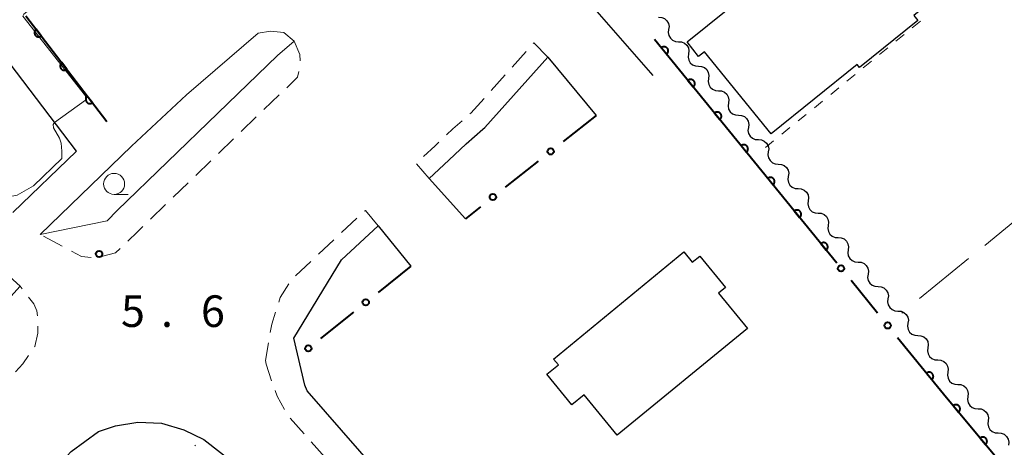
# Model space of a CAD drawing. Units: metres. Extents: x -74000 to -72000, y 40500 to 42000.
# Drawn here: x -73265 to -73148, y 40643 to 40694 of the extents above; entities that cross this region are included whole.
import ezdxf

# ---------------------------------------------------------------- set-up
doc = ezdxf.new("R2010")
doc.units = ezdxf.units.M
for name, color, linetype, lineweight in [('210100_道路縁(街区線)', 7, 'Continuous', 30), ('221300_歩道', 7, 'Continuous', 30), ('222600_分離帯', 7, 'Continuous', 30), ('300100_普通建物', 7, 'Continuous', 30), ('510200_細流', 7, 'Continuous', 30), ('611100_コンクリート被覆(直落)', 7, 'Continuous', 30), ('613000_さく(未分類)', 7, 'Continuous', 30), ('630100_植生界', 7, 'Continuous', 30), ('630200_耕地界', 7, 'Continuous', 30), ('633100_広葉樹林', 7, 'Continuous', 13), ('710300_等高線(補助曲線)', 7, 'Continuous', 13), ('731100_標石を有しない標高点', 7, 'Continuous', 40)]:
    doc.layers.add(name, color=color, linetype=linetype, lineweight=lineweight)
doc.styles.add('Style-WORKING', font='MS Gothic.ttf')

msp = doc.modelspace()

# ---------------------------------------------------------------- linework, layer by layer
at = {"layer": '210100_道路縁(街区線)', "linetype": 'Continuous', "lineweight": 30, "flags": 128}
for points in [[(-73346.59, 40748.96), (-73346.5, 40748.86), (-73337.85, 40738.14), (-73333.94, 40733.84), (-73314.31, 40712), (-73302.78, 40698.7), (-73297.85, 40693.33), (-73290.86, 40685.85), (-73284.14, 40679.66), (-73270.17, 40666.89), (-73265.43, 40662.59), (-73267.61, 40660.19), (-73267.62, 40655.78), (-73291.5, 40630.67), (-73312.31, 40606.35), (-73339.35, 40577.31)], [(-73266.28, 40671.33), (-73258.73, 40678.61), (-73268.26, 40691.11), (-73275.53, 40700.38), (-73281.52, 40707.73)], [(-73196.88, 40695.21), (-73190.25, 40687.62)], [(-73216.8, 40675.4), (-73214.48, 40677.55), (-73212.43, 40679.51), (-73210.45, 40681.22), (-73210.19, 40681.45), (-73202.71, 40689.77)], [(-73202.71, 40689.77), (-73196.97, 40682.85)], [(-73216.8, 40675.4), (-73212.5, 40670.61)], [(-73172.47, 40594.74), (-73172.91, 40595.04), (-73183.22, 40603.06), (-73190.92, 40609.49), (-73201, 40618), (-73210.66, 40627.4), (-73218.78, 40635.86), (-73231.31, 40650.19), (-73231.58, 40650.85), (-73232.89, 40656.43), (-73227.21, 40665.73), (-73222.88, 40669.77)], [(-73222.88, 40669.77), (-73218.98, 40664.99)], [(-73330.2, 40568.79), (-73302.98, 40598.03), (-73280.01, 40620.82), (-73259.37, 40642.96), (-73256.11, 40645.37), (-73254.08, 40646.01), (-73251.44, 40646.46), (-73248.63, 40646.33), (-73245.95, 40645.55), (-73243.57, 40644.41), (-73239.97, 40641.58), (-73234.33, 40635.27), (-73227.59, 40627.71), (-73219.17, 40618.94), (-73209.06, 40609.11), (-73198.63, 40600.3), (-73190.75, 40593.72), (-73179.96, 40585.32), (-73170.09, 40578.66), (-73159.38, 40571.72), (-73151.18, 40567.25), (-73134.59, 40556.93), (-73118.14, 40547.18)]]:
    msp.add_lwpolyline(points, dxfattribs=at)
at = {"layer": '221300_歩道', "linetype": 'Continuous', "lineweight": 13}
for p, q in [((-73205.272, 40690.473), (-73206.942, 40688.612)), ((-73207.776, 40687.681), (-73209.446, 40685.82)), ((-73234.643, 40685.296), (-73236.448, 40683.566)), ((-73237.35, 40682.701), (-73239.155, 40680.971)), ((-73240.054, 40680.103), (-73241.85, 40678.364)), ((-73242.748, 40677.495), (-73244.545, 40675.756)), ((-73218.313, 40677.126), (-73216.8, 40675.4)), ((-73245.443, 40674.886), (-73247.239, 40673.147)), ((-73248.137, 40672.278), (-73249.933, 40670.539)), ((-73225.392, 40670.657), (-73227.221, 40668.952)), ((-73260.428, 40667.355), (-73262.635, 40668.529)), ((-73228.136, 40668.1), (-73229.965, 40666.395)), ((-73230.879, 40665.543), (-73232.708, 40663.839)), ((-73265.189, 40662.28), (-73265.43, 40662.59)), ((-73235.897, 40655.857), (-73236.25, 40653.77)), ((-73233.344, 40646.92), (-73231.68, 40645.055)), ((-73230.847, 40644.122), (-73229.183, 40642.257))]:
    msp.add_line(p, q, dxfattribs=at)
at = {"layer": '221300_歩道', "linetype": 'Continuous', "lineweight": 13, "flags": 128}
for points in [[(-73232.87, 40691.68), (-73232.17, 40690.1), (-73232.145, 40689.329)], [(-73202.71, 40689.77), (-73204.36, 40691.49), (-73204.438, 40691.403)], [(-73232.302, 40688.098), (-73232.46, 40687.39), (-73233.741, 40686.162)], [(-73210.28, 40684.89), (-73211.85, 40683.14), (-73211.963, 40683.042)], [(-73212.906, 40682.221), (-73214.01, 40681.26), (-73214.76, 40680.546)], [(-73215.665, 40679.684), (-73216.1, 40679.27), (-73217.495, 40677.98)], [(-73222.88, 40669.77), (-73224.38, 40671.6), (-73224.478, 40671.509)], [(-73250.831, 40669.669), (-73251.46, 40669.06), (-73252.635, 40667.938)], [(-73256.992, 40665.996), (-73258.13, 40666.13), (-73259.325, 40666.768)], [(-73253.539, 40667.075), (-73254.1, 40666.54), (-73255.768, 40666.103)], [(-73233.474, 40662.862), (-73234.52, 40661.24), (-73234.692, 40660.697)], [(-73263.363, 40659.088), (-73263.43, 40659.67), (-73263.81, 40660.5), (-73264.424, 40661.292)], [(-73235.071, 40659.506), (-73235.52, 40658.09), (-73235.689, 40657.089)], [(-73263.705, 40655.393), (-73263.68, 40655.43), (-73263.31, 40657.02), (-73263.298, 40657.843)], [(-73265.979, 40652.425), (-73265.08, 40653.37), (-73264.408, 40654.359)], [(-73236.25, 40653.77), (-73236.2, 40653.34), (-73235.542, 40651.381)], [(-73235.115, 40650.206), (-73234.86, 40649.55), (-73234.016, 40647.965)]]:
    msp.add_lwpolyline(points, dxfattribs=at)
at = {"layer": '222600_分離帯', "linetype": 'Continuous', "lineweight": 13, "flags": 128}
msp.add_lwpolyline([(-73263.05, 40668.75), (-73252.17, 40679.21), (-73245.66, 40685.32), (-73237.12, 40692.64), (-73235.66, 40692.88), (-73234.09, 40692.72), (-73232.87, 40691.68), (-73234.83, 40689.97), (-73241.94, 40683.15), (-73253.89, 40671.57), (-73255.07, 40670.35), (-73263.05, 40668.75)], dxfattribs=at)
at = {"layer": '300100_普通建物', "linetype": 'Continuous', "lineweight": 30, "flags": 128}
for points in [[(-73176.18, 40680.68), (-73184.1, 40690.43), (-73184.79, 40689.88), (-73186.17, 40691.6), (-73174.25, 40701.18), (-73175.34, 40702.55), (-73170.89, 40706.12), (-73169.88, 40704.87), (-73161.64, 40711.46), (-73160.21, 40709.68), (-73153.98, 40714.68), (-73146.29, 40705.1), (-73159.21, 40694.73), (-73158.74, 40694.12), (-73165.66, 40688.55), (-73165.93, 40688.93)], [(-73202.02, 40653.94), (-73186.54, 40666.66), (-73185.54, 40665.45), (-73184.66, 40666.18), (-73181.61, 40662.46), (-73182.44, 40661.77), (-73179, 40657.59), (-73194.46, 40644.9), (-73198.41, 40649.71), (-73199.85, 40648.52), (-73202.82, 40652.15), (-73201.46, 40653.26)]]:
    msp.add_lwpolyline(points, close=True, dxfattribs=at)
at = {"layer": '510200_細流', "linetype": 'Continuous', "lineweight": 30, "flags": 128}
for points in [[(-73189.54, 40694.524), (-73189.174, 40694.499), (-73188.836, 40694.356), (-73188.56, 40694.113), (-73188.377, 40693.795), (-73188.306, 40693.435), (-73188.355, 40693.071)], [(-73188.355, 40693.071), (-73188.404, 40692.707), (-73188.333, 40692.347), (-73188.15, 40692.029), (-73187.874, 40691.785), (-73187.536, 40691.643), (-73187.17, 40691.618)], [(-73187.17, 40691.618), (-73186.804, 40691.593), (-73186.466, 40691.45), (-73186.19, 40691.207), (-73186.007, 40690.888), (-73185.936, 40690.529), (-73185.985, 40690.165)], [(-73185.985, 40690.165), (-73186.034, 40689.801), (-73185.963, 40689.441), (-73185.78, 40689.123), (-73185.504, 40688.879), (-73185.166, 40688.737), (-73184.8, 40688.712)], [(-73184.8, 40688.712), (-73184.434, 40688.687), (-73184.096, 40688.544), (-73183.82, 40688.301), (-73183.637, 40687.982), (-73183.566, 40687.623), (-73183.615, 40687.259)], [(-73183.615, 40687.259), (-73183.664, 40686.895), (-73183.592, 40686.535), (-73183.41, 40686.216), (-73183.134, 40685.973), (-73182.796, 40685.831), (-73182.43, 40685.806)], [(-73182.43, 40685.806), (-73182.064, 40685.78), (-73181.725, 40685.638), (-73181.45, 40685.395), (-73181.267, 40685.076), (-73181.196, 40684.716), (-73181.245, 40684.353)], [(-73181.245, 40684.353), (-73181.294, 40683.989), (-73181.222, 40683.629), (-73181.04, 40683.31), (-73180.764, 40683.067), (-73180.426, 40682.925), (-73180.06, 40682.899)], [(-73180.06, 40682.899), (-73179.694, 40682.874), (-73179.355, 40682.732), (-73179.08, 40682.489), (-73178.897, 40682.17), (-73178.826, 40681.81), (-73178.875, 40681.446)], [(-73178.875, 40681.446), (-73178.924, 40681.083), (-73178.852, 40680.723), (-73178.67, 40680.404), (-73178.394, 40680.161), (-73178.056, 40680.018), (-73177.69, 40679.993)], [(-73177.69, 40679.993), (-73177.323, 40679.968), (-73176.985, 40679.826), (-73176.71, 40679.582), (-73176.527, 40679.264), (-73176.456, 40678.904), (-73176.505, 40678.54)], [(-73176.505, 40678.54), (-73176.554, 40678.176), (-73176.482, 40677.817), (-73176.3, 40677.498), (-73176.024, 40677.255), (-73175.686, 40677.112), (-73175.32, 40677.087)], [(-73175.32, 40677.087), (-73174.953, 40677.062), (-73174.615, 40676.92), (-73174.339, 40676.676), (-73174.157, 40676.358), (-73174.086, 40675.998), (-73174.135, 40675.634)], [(-73174.135, 40675.634), (-73174.184, 40675.27), (-73174.112, 40674.911), (-73173.93, 40674.592), (-73173.654, 40674.349), (-73173.316, 40674.206), (-73172.95, 40674.181)], [(-73172.95, 40674.181), (-73172.583, 40674.156), (-73172.245, 40674.014), (-73171.969, 40673.77), (-73171.787, 40673.452), (-73171.716, 40673.092), (-73171.765, 40672.728)], [(-73171.765, 40672.728), (-73171.814, 40672.364), (-73171.742, 40672.004), (-73171.56, 40671.686), (-73171.284, 40671.443), (-73170.946, 40671.3), (-73170.58, 40671.275)], [(-73170.58, 40671.275), (-73170.213, 40671.25), (-73169.875, 40671.108), (-73169.599, 40670.864), (-73169.417, 40670.546), (-73169.346, 40670.186), (-73169.395, 40669.822)], [(-73169.395, 40669.822), (-73169.444, 40669.458), (-73169.372, 40669.098), (-73169.19, 40668.78), (-73168.914, 40668.536), (-73168.576, 40668.394), (-73168.21, 40668.369)], [(-73168.21, 40668.369), (-73167.843, 40668.344), (-73167.505, 40668.201), (-73167.229, 40667.958), (-73167.047, 40667.64), (-73166.976, 40667.28), (-73167.025, 40666.916)], [(-73167.025, 40666.916), (-73167.074, 40666.552), (-73167.002, 40666.192), (-73166.82, 40665.874), (-73166.544, 40665.63), (-73166.206, 40665.488), (-73165.84, 40665.463)], [(-73165.84, 40665.463), (-73165.473, 40665.438), (-73165.135, 40665.295), (-73164.859, 40665.052), (-73164.677, 40664.733), (-73164.606, 40664.374), (-73164.655, 40664.01)], [(-73164.655, 40664.01), (-73164.704, 40663.646), (-73164.632, 40663.286), (-73164.45, 40662.968), (-73164.174, 40662.724), (-73163.836, 40662.582), (-73163.47, 40662.557)], [(-73163.47, 40662.557), (-73163.103, 40662.532), (-73162.765, 40662.389), (-73162.489, 40662.146), (-73162.307, 40661.827), (-73162.236, 40661.468), (-73162.285, 40661.104)], [(-73162.285, 40661.104), (-73162.334, 40660.74), (-73162.262, 40660.38), (-73162.08, 40660.062), (-73161.804, 40659.818), (-73161.466, 40659.676), (-73161.1, 40659.651)], [(-73161.1, 40659.651), (-73160.733, 40659.625), (-73160.395, 40659.483), (-73160.119, 40659.24), (-73159.937, 40658.921), (-73159.866, 40658.561), (-73159.915, 40658.198)], [(-73159.915, 40658.198), (-73159.964, 40657.834), (-73159.892, 40657.474), (-73159.71, 40657.155), (-73159.434, 40656.912), (-73159.096, 40656.77), (-73158.73, 40656.744)], [(-73158.73, 40656.744), (-73158.363, 40656.719), (-73158.025, 40656.577), (-73157.749, 40656.334), (-73157.567, 40656.015), (-73157.496, 40655.655), (-73157.545, 40655.291)], [(-73157.545, 40655.291), (-73157.594, 40654.928), (-73157.522, 40654.568), (-73157.34, 40654.249), (-73157.064, 40654.006), (-73156.726, 40653.864), (-73156.36, 40653.838)], [(-73156.36, 40653.838), (-73155.993, 40653.813), (-73155.655, 40653.671), (-73155.379, 40653.427), (-73155.197, 40653.109), (-73155.125, 40652.749), (-73155.175, 40652.385)], [(-73155.175, 40652.385), (-73155.224, 40652.021), (-73155.152, 40651.662), (-73154.97, 40651.343), (-73154.694, 40651.1), (-73154.356, 40650.957), (-73153.99, 40650.932)], [(-73153.988, 40650.934), (-73153.621, 40650.913), (-73153.282, 40650.774), (-73153.003, 40650.534), (-73152.817, 40650.217), (-73152.742, 40649.858), (-73152.787, 40649.494)], [(-73152.787, 40649.494), (-73152.832, 40649.13), (-73152.756, 40648.771), (-73152.57, 40648.454), (-73152.292, 40648.214), (-73151.952, 40648.075), (-73151.586, 40648.054)], [(-73151.586, 40648.054), (-73151.219, 40648.033), (-73150.879, 40647.895), (-73150.601, 40647.654), (-73150.415, 40647.338), (-73150.339, 40646.979), (-73150.384, 40646.614)], [(-73150.384, 40646.614), (-73150.429, 40646.25), (-73150.354, 40645.891), (-73150.168, 40645.575), (-73149.889, 40645.334), (-73149.55, 40645.196), (-73149.183, 40645.175)], [(-73149.183, 40645.175), (-73148.817, 40645.154), (-73148.477, 40645.015), (-73148.198, 40644.775), (-73148.012, 40644.458), (-73147.937, 40644.099), (-73147.982, 40643.735)]]:
    msp.add_lwpolyline(points, dxfattribs=at)
at = {"layer": '611100_コンクリート被覆(直落)', "linetype": 'Continuous', "lineweight": 40}
for p, q in [((-73264.75, 40694.68), (-73255.12, 40682.16)), ((-73168.36, 40665.33), (-73190.02, 40691.89))]:
    msp.add_line(p, q, dxfattribs=at)
at = {"layer": '611100_コンクリート被覆(直落)', "linetype": 'Continuous', "lineweight": 40, "flags": 128}
for points in [[(-73262.921, 40692.302), (-73263.531, 40693.095), (-73263.564, 40693.066), (-73263.595, 40693.035), (-73263.623, 40693.003), (-73263.648, 40692.967), (-73263.669, 40692.929), (-73263.688, 40692.889), (-73263.703, 40692.848), (-73263.714, 40692.806), (-73263.722, 40692.763), (-73263.725, 40692.719), (-73263.726, 40692.676), (-73263.721, 40692.633), (-73263.714, 40692.589), (-73263.703, 40692.547), (-73263.687, 40692.506), (-73263.669, 40692.467), (-73263.647, 40692.43), (-73263.622, 40692.394), (-73263.594, 40692.36), (-73263.563, 40692.329), (-73263.53, 40692.302), (-73263.494, 40692.276), (-73263.456, 40692.255), (-73263.417, 40692.236), (-73263.376, 40692.221), (-73263.334, 40692.21), (-73263.291, 40692.202), (-73263.247, 40692.199), (-73263.203, 40692.198), (-73263.16, 40692.203), (-73263.117, 40692.211), (-73263.075, 40692.222), (-73263.034, 40692.237), (-73262.995, 40692.255), (-73262.957, 40692.277)], [(-73189.216, 40690.904), (-73188.584, 40690.129), (-73188.551, 40690.158), (-73188.522, 40690.19), (-73188.495, 40690.224), (-73188.47, 40690.26), (-73188.45, 40690.299), (-73188.433, 40690.339), (-73188.418, 40690.38), (-73188.409, 40690.423), (-73188.402, 40690.466), (-73188.4, 40690.51), (-73188.401, 40690.553), (-73188.406, 40690.596), (-73188.416, 40690.639), (-73188.428, 40690.681), (-73188.444, 40690.722), (-73188.464, 40690.76), (-73188.486, 40690.797), (-73188.512, 40690.833), (-73188.542, 40690.865), (-73188.574, 40690.895), (-73188.607, 40690.922), (-73188.644, 40690.946), (-73188.682, 40690.966), (-73188.722, 40690.984), (-73188.764, 40690.998), (-73188.806, 40691.007), (-73188.849, 40691.015), (-73188.893, 40691.016), (-73188.937, 40691.016), (-73188.98, 40691.01), (-73189.023, 40691.001), (-73189.064, 40690.989), (-73189.105, 40690.972), (-73189.143, 40690.953), (-73189.181, 40690.93)], [(-73259.873, 40688.339), (-73260.482, 40689.131), (-73260.516, 40689.103), (-73260.546, 40689.072), (-73260.574, 40689.039), (-73260.599, 40689.003), (-73260.621, 40688.966), (-73260.64, 40688.926), (-73260.655, 40688.885), (-73260.665, 40688.843), (-73260.674, 40688.8), (-73260.677, 40688.756), (-73260.677, 40688.713), (-73260.673, 40688.669), (-73260.665, 40688.626), (-73260.654, 40688.584), (-73260.639, 40688.543), (-73260.62, 40688.504), (-73260.599, 40688.466), (-73260.574, 40688.43), (-73260.545, 40688.397), (-73260.514, 40688.366), (-73260.482, 40688.338), (-73260.446, 40688.313), (-73260.408, 40688.292), (-73260.368, 40688.273), (-73260.327, 40688.258), (-73260.285, 40688.247), (-73260.242, 40688.239), (-73260.198, 40688.236), (-73260.155, 40688.235), (-73260.112, 40688.24), (-73260.068, 40688.247), (-73260.026, 40688.258), (-73259.985, 40688.274), (-73259.946, 40688.292), (-73259.909, 40688.314)], [(-73186.056, 40687.029), (-73185.424, 40686.254), (-73185.391, 40686.284), (-73185.362, 40686.315), (-73185.335, 40686.349), (-73185.31, 40686.386), (-73185.29, 40686.424), (-73185.273, 40686.464), (-73185.258, 40686.505), (-73185.249, 40686.548), (-73185.242, 40686.591), (-73185.24, 40686.635), (-73185.241, 40686.678), (-73185.246, 40686.722), (-73185.256, 40686.764), (-73185.268, 40686.806), (-73185.284, 40686.847), (-73185.304, 40686.885), (-73185.326, 40686.922), (-73185.352, 40686.958), (-73185.382, 40686.991), (-73185.414, 40687.02), (-73185.447, 40687.047), (-73185.484, 40687.071), (-73185.522, 40687.091), (-73185.562, 40687.109), (-73185.604, 40687.123), (-73185.646, 40687.133), (-73185.689, 40687.14), (-73185.733, 40687.141), (-73185.777, 40687.141), (-73185.82, 40687.135), (-73185.863, 40687.126), (-73185.904, 40687.114), (-73185.945, 40687.098), (-73185.983, 40687.078), (-73186.021, 40687.055)], [(-73256.824, 40684.376), (-73257.434, 40685.168), (-73257.467, 40685.14), (-73257.498, 40685.109), (-73257.526, 40685.076), (-73257.551, 40685.04), (-73257.572, 40685.002), (-73257.591, 40684.963), (-73257.606, 40684.922), (-73257.617, 40684.88), (-73257.625, 40684.837), (-73257.628, 40684.793), (-73257.629, 40684.749), (-73257.625, 40684.706), (-73257.617, 40684.663), (-73257.606, 40684.621), (-73257.59, 40684.58), (-73257.572, 40684.541), (-73257.551, 40684.503), (-73257.525, 40684.467), (-73257.497, 40684.433), (-73257.466, 40684.403), (-73257.433, 40684.375), (-73257.397, 40684.35), (-73257.359, 40684.328), (-73257.32, 40684.31), (-73257.279, 40684.294), (-73257.237, 40684.284), (-73257.194, 40684.275), (-73257.15, 40684.273), (-73257.107, 40684.272), (-73257.063, 40684.276), (-73257.02, 40684.284), (-73256.978, 40684.295), (-73256.937, 40684.31), (-73256.898, 40684.329), (-73256.86, 40684.35)], [(-73182.896, 40683.154), (-73182.264, 40682.379), (-73182.231, 40682.409), (-73182.202, 40682.441), (-73182.175, 40682.474), (-73182.15, 40682.511), (-73182.13, 40682.549), (-73182.113, 40682.589), (-73182.098, 40682.63), (-73182.089, 40682.673), (-73182.082, 40682.716), (-73182.08, 40682.76), (-73182.081, 40682.804), (-73182.086, 40682.847), (-73182.096, 40682.89), (-73182.108, 40682.931), (-73182.124, 40682.972), (-73182.144, 40683.01), (-73182.166, 40683.047), (-73182.192, 40683.083), (-73182.222, 40683.116), (-73182.254, 40683.145), (-73182.287, 40683.172), (-73182.324, 40683.196), (-73182.362, 40683.217), (-73182.402, 40683.234), (-73182.444, 40683.248), (-73182.486, 40683.258), (-73182.529, 40683.265), (-73182.573, 40683.267), (-73182.617, 40683.266), (-73182.66, 40683.26), (-73182.703, 40683.251), (-73182.744, 40683.239), (-73182.785, 40683.223), (-73182.823, 40683.203), (-73182.861, 40683.181)], [(-73179.736, 40679.279), (-73179.104, 40678.504), (-73179.071, 40678.534), (-73179.042, 40678.566), (-73179.015, 40678.599), (-73178.99, 40678.636), (-73178.97, 40678.674), (-73178.953, 40678.714), (-73178.938, 40678.756), (-73178.929, 40678.798), (-73178.922, 40678.841), (-73178.92, 40678.885), (-73178.921, 40678.929), (-73178.926, 40678.972), (-73178.936, 40679.015), (-73178.948, 40679.056), (-73178.964, 40679.097), (-73178.984, 40679.136), (-73179.006, 40679.173), (-73179.032, 40679.208), (-73179.062, 40679.241), (-73179.094, 40679.27), (-73179.127, 40679.297), (-73179.164, 40679.322), (-73179.202, 40679.342), (-73179.242, 40679.359), (-73179.284, 40679.374), (-73179.326, 40679.383), (-73179.369, 40679.39), (-73179.413, 40679.392), (-73179.457, 40679.391), (-73179.5, 40679.386), (-73179.543, 40679.376), (-73179.584, 40679.364), (-73179.625, 40679.348), (-73179.663, 40679.328), (-73179.701, 40679.306)], [(-73176.576, 40675.405), (-73175.944, 40674.63), (-73175.911, 40674.659), (-73175.882, 40674.691), (-73175.855, 40674.724), (-73175.83, 40674.761), (-73175.81, 40674.799), (-73175.793, 40674.84), (-73175.778, 40674.881), (-73175.769, 40674.923), (-73175.762, 40674.967), (-73175.76, 40675.01), (-73175.761, 40675.054), (-73175.766, 40675.097), (-73175.776, 40675.14), (-73175.788, 40675.182), (-73175.804, 40675.222), (-73175.824, 40675.261), (-73175.846, 40675.298), (-73175.872, 40675.333), (-73175.902, 40675.366), (-73175.934, 40675.395), (-73175.967, 40675.422), (-73176.004, 40675.447), (-73176.042, 40675.467), (-73176.082, 40675.485), (-73176.124, 40675.499), (-73176.166, 40675.508), (-73176.209, 40675.515), (-73176.253, 40675.517), (-73176.297, 40675.516), (-73176.34, 40675.511), (-73176.383, 40675.502), (-73176.424, 40675.489), (-73176.465, 40675.473), (-73176.503, 40675.453), (-73176.541, 40675.431)], [(-73173.416, 40671.53), (-73172.784, 40670.755), (-73172.751, 40670.784), (-73172.722, 40670.816), (-73172.695, 40670.849), (-73172.67, 40670.886), (-73172.65, 40670.925), (-73172.633, 40670.965), (-73172.618, 40671.006), (-73172.609, 40671.048), (-73172.602, 40671.092), (-73172.6, 40671.136), (-73172.601, 40671.179), (-73172.606, 40671.222), (-73172.616, 40671.265), (-73172.628, 40671.307), (-73172.644, 40671.348), (-73172.664, 40671.386), (-73172.686, 40671.423), (-73172.712, 40671.458), (-73172.742, 40671.491), (-73172.774, 40671.521), (-73172.807, 40671.548), (-73172.844, 40671.572), (-73172.882, 40671.592), (-73172.922, 40671.61), (-73172.964, 40671.624), (-73173.006, 40671.633), (-73173.049, 40671.64), (-73173.093, 40671.642), (-73173.137, 40671.641), (-73173.18, 40671.636), (-73173.223, 40671.627), (-73173.265, 40671.615), (-73173.305, 40671.598), (-73173.344, 40671.579), (-73173.381, 40671.556)], [(-73170.256, 40667.655), (-73169.624, 40666.88), (-73169.591, 40666.909), (-73169.562, 40666.941), (-73169.535, 40666.975), (-73169.51, 40667.011), (-73169.49, 40667.05), (-73169.473, 40667.09), (-73169.458, 40667.131), (-73169.449, 40667.173), (-73169.442, 40667.217), (-73169.44, 40667.261), (-73169.441, 40667.304), (-73169.446, 40667.347), (-73169.456, 40667.39), (-73169.468, 40667.432), (-73169.484, 40667.473), (-73169.504, 40667.511), (-73169.526, 40667.548), (-73169.553, 40667.583), (-73169.582, 40667.616), (-73169.614, 40667.646), (-73169.647, 40667.673), (-73169.684, 40667.697), (-73169.722, 40667.717), (-73169.762, 40667.735), (-73169.804, 40667.749), (-73169.846, 40667.758), (-73169.889, 40667.765), (-73169.933, 40667.767), (-73169.977, 40667.767), (-73170.02, 40667.761), (-73170.063, 40667.752), (-73170.105, 40667.74), (-73170.145, 40667.723), (-73170.184, 40667.704), (-73170.221, 40667.681)], [(-73157.711, 40652.28), (-73157.079, 40651.505), (-73157.046, 40651.534), (-73157.016, 40651.566), (-73156.989, 40651.6), (-73156.965, 40651.636), (-73156.945, 40651.675), (-73156.927, 40651.715), (-73156.913, 40651.756), (-73156.904, 40651.798), (-73156.897, 40651.842), (-73156.895, 40651.886), (-73156.896, 40651.929), (-73156.901, 40651.972), (-73156.91, 40652.015), (-73156.922, 40652.057), (-73156.939, 40652.098), (-73156.958, 40652.136), (-73156.981, 40652.173), (-73157.007, 40652.208), (-73157.037, 40652.241), (-73157.068, 40652.271), (-73157.102, 40652.298), (-73157.139, 40652.322), (-73157.177, 40652.342), (-73157.217, 40652.36), (-73157.258, 40652.374), (-73157.301, 40652.383), (-73157.344, 40652.39), (-73157.388, 40652.392), (-73157.431, 40652.391), (-73157.475, 40652.386), (-73157.517, 40652.377), (-73157.559, 40652.365), (-73157.6, 40652.348), (-73157.638, 40652.329), (-73157.675, 40652.306)], [(-73154.535, 40648.418), (-73153.895, 40647.65), (-73153.862, 40647.679), (-73153.833, 40647.712), (-73153.807, 40647.745), (-73153.783, 40647.782), (-73153.763, 40647.821), (-73153.746, 40647.861), (-73153.732, 40647.903), (-73153.723, 40647.945), (-73153.716, 40647.989), (-73153.715, 40648.033), (-73153.716, 40648.076), (-73153.722, 40648.119), (-73153.732, 40648.162), (-73153.745, 40648.203), (-73153.761, 40648.244), (-73153.781, 40648.282), (-73153.804, 40648.319), (-73153.831, 40648.354), (-73153.861, 40648.386), (-73153.893, 40648.416), (-73153.927, 40648.442), (-73153.964, 40648.466), (-73154.002, 40648.486), (-73154.043, 40648.503), (-73154.084, 40648.517), (-73154.126, 40648.526), (-73154.17, 40648.532), (-73154.214, 40648.533), (-73154.257, 40648.532), (-73154.3, 40648.526), (-73154.343, 40648.517), (-73154.385, 40648.504), (-73154.425, 40648.487), (-73154.463, 40648.467), (-73154.5, 40648.444)], [(-73151.332, 40644.578), (-73150.692, 40643.81), (-73150.659, 40643.84), (-73150.63, 40643.872), (-73150.604, 40643.906), (-73150.58, 40643.943), (-73150.56, 40643.981), (-73150.543, 40644.022), (-73150.529, 40644.063), (-73150.52, 40644.106), (-73150.514, 40644.149), (-73150.512, 40644.193), (-73150.513, 40644.236), (-73150.52, 40644.28), (-73150.529, 40644.322), (-73150.542, 40644.364), (-73150.559, 40644.404), (-73150.579, 40644.443), (-73150.602, 40644.479), (-73150.628, 40644.514), (-73150.658, 40644.547), (-73150.69, 40644.576), (-73150.724, 40644.603), (-73150.761, 40644.627), (-73150.799, 40644.646), (-73150.84, 40644.663), (-73150.881, 40644.677), (-73150.924, 40644.686), (-73150.967, 40644.693), (-73151.011, 40644.694), (-73151.054, 40644.693), (-73151.098, 40644.687), (-73151.14, 40644.677), (-73151.182, 40644.665), (-73151.222, 40644.648), (-73151.261, 40644.628), (-73151.297, 40644.605)]]:
    msp.add_lwpolyline(points, close=True, dxfattribs=at)
msp.add_lwpolyline([(-73110.93, 40603.8), (-73145.44, 40577.79), (-73153.24, 40582.04), (-73163.47, 40588.67), (-73172.47, 40594.74), (-73135.51, 40625.61), (-73155.68, 40649.79), (-73157.98, 40652.61)], dxfattribs=at)
at = {"layer": '613000_さく(未分類)', "linetype": 'Continuous', "lineweight": 40}
for p, q in [((-73196.97, 40682.85), (-73200.897, 40679.755)), ((-73203.842, 40677.434), (-73207.769, 40674.339)), ((-73210.714, 40672.017), (-73212.5, 40670.61)), ((-73218.98, 40664.99), (-73222.882, 40661.863)), ((-73163.512, 40659.389), (-73166.673, 40663.263)), ((-73225.808, 40659.518), (-73229.709, 40656.391)), ((-73157.98, 40652.61), (-73161.141, 40656.484))]:
    msp.add_line(p, q, dxfattribs=at)
for centre in [(-73202.37, 40678.594), (-73209.242, 40673.178), (-73167.859, 40664.716), (-73224.345, 40660.69), (-73162.327, 40657.937), (-73231.172, 40655.218)]:
    msp.add_circle(centre, 0.375, dxfattribs=at)
at = {"layer": '630100_植生界', "linetype": 'Continuous', "lineweight": 13}
for p, q in [((-73159.403, 40693.257), (-73158.434, 40694.047)), ((-73161.342, 40691.679), (-73160.372, 40692.468)), ((-73163.28, 40690.1), (-73162.311, 40690.89)), ((-73165.219, 40688.522), (-73164.249, 40689.311)), ((-73167.157, 40686.943), (-73166.188, 40687.732)), ((-73169.096, 40685.364), (-73168.126, 40686.154)), ((-73171.034, 40683.786), (-73170.065, 40684.575)), ((-73172.973, 40682.207), (-73172.004, 40682.997)), ((-73174.911, 40680.629), (-73173.942, 40681.418)), ((-73176.85, 40679.05), (-73175.881, 40679.839)), ((-73244.674, 40643.634), (-73244.57, 40643.72))]:
    msp.add_line(p, q, dxfattribs=at)
at = {"layer": '630200_耕地界', "linetype": 'Continuous', "lineweight": 13}
for p, q in [((-73144.976, 40672.187), (-73150.788, 40667.446)), ((-73152.725, 40665.866), (-73158.537, 40661.125)), ((-73160.474, 40659.545), (-73160.64, 40659.41))]:
    msp.add_line(p, q, dxfattribs=at)
at = {"layer": '633100_広葉樹林', "linetype": 'Continuous', "lineweight": 13}
msp.add_line((-73254.25, 40673.49), (-73252.583, 40673.49), dxfattribs=at)
msp.add_circle((-73254.25, 40674.74), 1.25, dxfattribs=at)
at = {"layer": '710300_等高線(補助曲線)', "linetype": 'Continuous', "lineweight": 13, "elevation": 5, "flags": 128}
for points in [[(-73263.996, 40695.693), (-73264.99, 40694.89), (-73265.09, 40694.65), (-73257.65, 40685.21), (-73257.67, 40684.66), (-73261.32, 40682.01)], [(-73261.32, 40682.01), (-73261.51, 40681.81), (-73261.47, 40681.41), (-73260.75, 40680.16), (-73260.55, 40679.58), (-73260.45, 40678.61), (-73260.45, 40677.75), (-73263.82, 40674.51), (-73265.76, 40673.39), (-73266.8, 40673.19)]]:
    msp.add_lwpolyline(points, dxfattribs=at)
at = {"layer": '731100_標石を有しない標高点', "linetype": 'Continuous', "lineweight": 40}
msp.add_circle((-73256.03, 40666.42, 5.6), 0.375, dxfattribs=at)

# ---------------------------------------------------------------- texts
at = {"layer": '731100_標石を有しない標高点', "linetype": 'Continuous', "lineweight": 40, "style": 'Style-WORKING'}
for s, p in [('5', (-73253.43, 40657.76, -9.999)), ('6', (-73243.93, 40657.76, -9.999)), ('.', (-73248.68, 40657.76, -9.999))]:
    msp.add_text(s, height=3.75, dxfattribs=at).set_placement(p)

doc.saveas('drawing.dxf')
